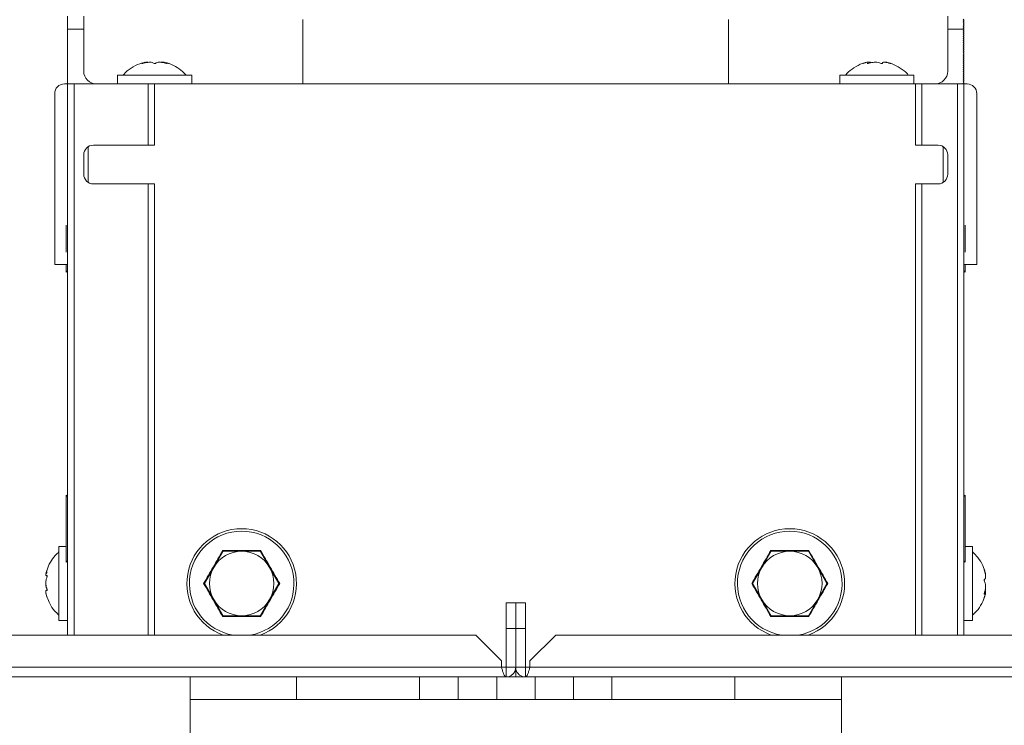
# Model space of a CAD drawing. Units: millimetres. Extents: x -187 to 17461, y -2947 to 1033.
# Drawn here: x 3985 to 4138, y -2004 to -1895 of the extents above; entities that cross this region are included whole.
import ezdxf

# ---------------------------------------------------------------- set-up
doc = ezdxf.new("R2010")
doc.units = ezdxf.units.MM

msp = doc.modelspace()

# ---------------------------------------------------------------- linework, layer by layer
at = {"color": 7, "linetype": 'Continuous', "lineweight": 15}
for p, q in [((3992.23, -1894.03), (3992.23, -1896.03)), ((3994.73, -1896.03), (3994.73, -1894.03)), ((4028.73, -1904.53), (4028.73, -1894.53)), ((4094.73, -1894.53), (4094.73, -1904.53)), ((4128.73, -1894.03), (4128.73, -1896.03)), ((4131.23, -1894.58), (4131.13, -1894.48)), ((4131.23, -1894.68), (4131.23, -1894.58)), ((4131.23, -1894.98), (4131.23, -1894.88)), ((3992.23, -1896.03), (3992.23, -1904.53)), ((3994.73, -1896.03), (3992.23, -1896.03)), ((3994.73, -1902.53), (3994.73, -1896.03)), ((4128.73, -1896.03), (4128.73, -1902.53)), ((4131.18, -1896.03), (4128.73, -1896.03)), ((4131.13, -1895.08), (4131.23, -1894.98)), ((4131.23, -1895.78), (4131.13, -1895.68)), ((4131.18, -1896.03), (4131.13, -1895.98)), ((4131.13, -1896.28), (4131.23, -1896.18)), ((4131.23, -1896.38), (4131.13, -1896.28)), ((4131.13, -1896.58), (4131.23, -1896.48)), ((4131.23, -1896.08), (4131.18, -1896.03)), ((4131.23, -1895.28), (4131.23, -1895.18)), ((4131.23, -1895.58), (4131.23, -1895.48)), ((4131.23, -1895.88), (4131.23, -1895.78)), ((4131.23, -1896.18), (4131.23, -1896.08)), ((4131.23, -1896.48), (4131.23, -1896.38)), ((4131.23, -1896.68), (4131.13, -1896.58)), ((4131.13, -1896.88), (4131.23, -1896.78)), ((4131.23, -1896.98), (4131.13, -1896.88)), ((4131.13, -1897.18), (4131.23, -1897.08)), ((4131.23, -1897.28), (4131.13, -1897.18)), ((4131.13, -1897.48), (4131.23, -1897.38)), ((4131.23, -1897.58), (4131.13, -1897.48)), ((4131.13, -1897.78), (4131.23, -1897.68)), ((4131.23, -1897.88), (4131.13, -1897.78)), ((4131.13, -1898.08), (4131.23, -1897.98)), ((4131.23, -1896.78), (4131.23, -1896.68)), ((4131.23, -1897.08), (4131.23, -1896.98)), ((4131.23, -1897.38), (4131.23, -1897.28)), ((4131.23, -1897.68), (4131.23, -1897.58)), ((4131.23, -1897.98), (4131.23, -1897.88)), ((4131.23, -1898.18), (4131.13, -1898.08)), ((4131.13, -1898.38), (4131.23, -1898.28)), ((4131.23, -1898.48), (4131.13, -1898.38)), ((4131.13, -1898.68), (4131.23, -1898.58)), ((4131.23, -1898.78), (4131.13, -1898.68)), ((4131.13, -1898.98), (4131.23, -1898.88)), ((4131.23, -1899.08), (4131.13, -1898.98)), ((4131.13, -1899.28), (4131.23, -1899.18)), ((4131.23, -1899.38), (4131.13, -1899.28)), ((4131.13, -1899.58), (4131.23, -1899.48)), ((4131.23, -1898.28), (4131.23, -1898.18)), ((4131.23, -1898.58), (4131.23, -1898.48)), ((4131.23, -1898.88), (4131.23, -1898.78)), ((4131.23, -1899.18), (4131.23, -1899.08)), ((4131.23, -1899.48), (4131.23, -1899.38)), ((4131.23, -1899.68), (4131.13, -1899.58)), ((4131.13, -1899.88), (4131.23, -1899.78)), ((4131.23, -1899.98), (4131.13, -1899.88)), ((4131.13, -1900.18), (4131.23, -1900.08)), ((4131.23, -1900.28), (4131.13, -1900.18)), ((4131.13, -1900.48), (4131.23, -1900.38)), ((4131.23, -1900.58), (4131.13, -1900.48)), ((4131.13, -1900.78), (4131.23, -1900.68)), ((4131.23, -1900.88), (4131.13, -1900.78)), ((4131.13, -1901.08), (4131.23, -1900.98)), ((4131.23, -1899.78), (4131.23, -1899.68)), ((4131.23, -1900.08), (4131.23, -1899.98)), ((4131.23, -1900.38), (4131.23, -1900.28)), ((4131.23, -1900.68), (4131.23, -1900.58)), ((4131.23, -1900.98), (4131.23, -1900.88)), ((4004.23, -1901.27), (4004.23, -1901.14)), ((4007.23, -1901.14), (4007.23, -1901.26)), ((4116.37, -1901.36), (4116.37, -1901.14)), ((4131.23, -1901.18), (4131.13, -1901.08)), ((4131.13, -1901.38), (4131.23, -1901.28)), ((4131.23, -1901.48), (4131.13, -1901.38)), ((4131.13, -1901.68), (4131.23, -1901.58)), ((4131.23, -1901.78), (4131.13, -1901.68)), ((4131.13, -1901.98), (4131.23, -1901.88)), ((4131.23, -1902.08), (4131.13, -1901.98)), ((4131.13, -1902.28), (4131.23, -1902.18)), ((4131.23, -1902.38), (4131.13, -1902.28)), ((4131.13, -1902.58), (4131.23, -1902.48)), ((4131.23, -1902.68), (4131.13, -1902.58)), ((4131.23, -1901.28), (4131.23, -1901.18)), ((4131.23, -1901.58), (4131.23, -1901.48)), ((4131.23, -1901.88), (4131.23, -1901.78)), ((4131.23, -1902.18), (4131.23, -1902.08)), ((4131.23, -1902.48), (4131.23, -1902.38)), ((3999.98, -1903.18), (3999.98, -1904.53)), ((4011.48, -1903.18), (3999.98, -1903.18)), ((4011.48, -1904.53), (4011.48, -1903.18)), ((4111.98, -1903.18), (4111.98, -1904.53)), ((4116.74, -1903.18), (4111.98, -1903.18)), ((4123.48, -1903.18), (4116.74, -1903.18)), ((4123.48, -1904.53), (4123.48, -1903.18)), ((4131.13, -1902.88), (4131.23, -1902.78)), ((4131.23, -1902.98), (4131.13, -1902.88)), ((4131.13, -1903.18), (4131.23, -1903.08)), ((4131.23, -1903.28), (4131.13, -1903.18)), ((4131.13, -1903.48), (4131.23, -1903.38)), ((4131.23, -1903.58), (4131.13, -1903.48)), ((4131.13, -1903.78), (4131.23, -1903.68)), ((4131.23, -1903.88), (4131.13, -1903.78)), ((4131.13, -1904.08), (4131.23, -1903.98)), ((4131.23, -1904.18), (4131.13, -1904.08)), ((4131.23, -1902.78), (4131.23, -1902.68)), ((4131.23, -1903.08), (4131.23, -1902.98)), ((4131.23, -1903.38), (4131.23, -1903.28)), ((4131.23, -1903.68), (4131.23, -1903.58)), ((4131.23, -1903.98), (4131.23, -1903.88)), ((3992.23, -1904.53), (3991.73, -1904.53)), ((3992.23, -1904.53), (3992.23, -1990.03)), ((3993.23, -1904.53), (3992.23, -1904.53)), ((4004.73, -1904.53), (3993.23, -1904.53)), ((4004.73, -1904.53), (4004.73, -1914.03)), ((4005.73, -1904.53), (4004.73, -1904.53)), ((4005.73, -1914.03), (4005.73, -1904.53)), ((4005.73, -1904.53), (4123.73, -1904.53)), ((4123.73, -1904.53), (4123.73, -1914.03)), ((4124.73, -1904.53), (4123.73, -1904.53)), ((4124.73, -1914.03), (4124.73, -1904.53)), ((4130.23, -1904.53), (4124.73, -1904.53)), ((4131.23, -1904.53), (4130.23, -1904.53)), ((4131.13, -1904.38), (4131.23, -1904.28)), ((4131.23, -1904.48), (4131.13, -1904.38)), ((4131.23, -1904.28), (4131.23, -1904.18)), ((4131.23, -1904.53), (4131.23, -1904.48)), ((4131.73, -1904.53), (4131.23, -1904.53)), ((4131.23, -1990.03), (4131.23, -1904.53)), ((3990.23, -1906.03), (3990.23, -1932.53)), ((4133.23, -1932.53), (4133.23, -1906.03)), ((4004.73, -1914.03), (3996.23, -1914.03)), ((4004.73, -1914.03), (4005.73, -1914.03)), ((4123.73, -1914.03), (4124.73, -1914.03)), ((4127.23, -1914.03), (4124.73, -1914.03)), ((3994.73, -1915.53), (3994.73, -1918.53)), ((4128.73, -1918.53), (4128.73, -1915.53)), ((3996.23, -1920.03), (4004.73, -1920.03)), ((4005.73, -1920.03), (4004.73, -1920.03)), ((4005.73, -1990.03), (4005.73, -1920.03)), ((4123.73, -1920.03), (4123.73, -1990.03)), ((4124.73, -1920.03), (4123.73, -1920.03)), ((4124.73, -1920.03), (4127.23, -1920.03)), ((3992.03, -1930.65), (3992.03, -1926.42)), ((4131.43, -1926.42), (4131.43, -1930.65)), ((3990.23, -1932.53), (3992.23, -1932.53)), ((3992.03, -1933.73), (3992.03, -1932.53)), ((4131.23, -1932.53), (4133.23, -1932.53)), ((4131.43, -1932.53), (4131.43, -1933.73)), ((3992.03, -1933.73), (3992.23, -1933.53)), ((4131.23, -1933.53), (4131.43, -1933.73)), ((3992.23, -1968.53), (3992.03, -1968.33)), ((3992.03, -1978.73), (3992.03, -1968.33)), ((4131.43, -1968.33), (4131.23, -1968.53)), ((4131.43, -1968.33), (4131.43, -1978.73)), ((3992.03, -1976.28), (3990.88, -1976.28)), ((3990.88, -1976.28), (3990.88, -1976.92)), ((3990.88, -1976.92), (3990.88, -1987.78)), ((4016.34, -1977.03), (4014.9, -1979.53)), ((4016.28, -1976.92), (4019.23, -1976.93)), ((4019.23, -1977.03), (4016.34, -1977.03)), ((4019.23, -1976.93), (4022.18, -1976.92)), ((4022.12, -1977.03), (4019.23, -1977.03)), ((4022.12, -1977.03), (4022.18, -1976.92)), ((4023.56, -1979.53), (4022.12, -1977.03)), ((4101.34, -1977.03), (4099.9, -1979.53)), ((4101.28, -1976.92), (4101.34, -1977.03)), ((4101.28, -1976.92), (4104.23, -1976.93)), ((4104.23, -1977.03), (4101.34, -1977.03)), ((4104.23, -1976.93), (4107.18, -1976.92)), ((4107.12, -1977.03), (4104.23, -1977.03)), ((4107.12, -1977.03), (4107.18, -1976.92)), ((4108.56, -1979.53), (4107.12, -1977.03)), ((4132.58, -1976.28), (4131.43, -1976.28)), ((4132.58, -1983.69), (4132.58, -1976.28)), ((3992.03, -1978.73), (3992.23, -1978.53)), ((4131.23, -1978.53), (4131.43, -1978.73)), ((3989.15, -1979.59), (3988.9, -1980.45)), ((4014.9, -1979.53), (4013.46, -1982.03)), ((4025, -1982.03), (4023.56, -1979.53)), ((4099.9, -1979.53), (4098.46, -1982.03)), ((4110, -1982.03), (4108.56, -1979.53)), ((4013.46, -1982.03), (4013.33, -1982.03)), ((4013.46, -1982.03), (4014.9, -1984.53)), ((4023.56, -1984.53), (4025, -1982.03)), ((4098.46, -1982.03), (4098.33, -1982.03)), ((4098.46, -1982.03), (4099.9, -1984.53)), ((4108.56, -1984.53), (4110, -1982.03)), ((4134.62, -1983.47), (4134.43, -1983.47)), ((4014.9, -1984.53), (4016.34, -1987.03)), ((4022.12, -1987.03), (4023.56, -1984.53)), ((4061.73, -1985.03), (4060.23, -1985.03)), ((4060.23, -1989.03), (4060.23, -1985.03)), ((4061.73, -1989.03), (4061.73, -1985.03)), ((4061.73, -1985.03), (4063.23, -1985.03)), ((4063.23, -1985.03), (4063.23, -1989.03)), ((4099.9, -1984.53), (4101.34, -1987.03)), ((4107.12, -1987.03), (4108.56, -1984.53)), ((4132.58, -1987.78), (4132.58, -1983.69)), ((3990.62, -1986.66), (3990.87, -1986.92)), ((3990.88, -1987.78), (3992.23, -1987.78)), ((4019.23, -1987.14), (4016.28, -1987.15)), ((4016.34, -1987.03), (4019.23, -1987.03)), ((4019.23, -1987.03), (4022.12, -1987.03)), ((4022.18, -1987.15), (4019.23, -1987.14)), ((4022.12, -1987.03), (4022.18, -1987.15)), ((4104.23, -1987.14), (4101.28, -1987.15)), ((4101.34, -1987.03), (4104.23, -1987.03)), ((4104.23, -1987.03), (4107.12, -1987.03)), ((4107.18, -1987.15), (4104.23, -1987.14)), ((4107.12, -1987.03), (4107.18, -1987.15)), ((4131.23, -1987.78), (4132.58, -1987.78)), ((4060.23, -1989.03), (4061.73, -1989.03)), ((4060.23, -1995.03), (4060.23, -1989.03)), ((4061.73, -1995.03), (4061.73, -1989.03)), ((4061.73, -1989.03), (4063.23, -1989.03)), ((4063.23, -1989.03), (4063.23, -1995.03)), ((4055.52, -1990.03), (3780.44, -1990.03)), ((4059.52, -1994.03), (4055.52, -1990.03)), ((4063.94, -1994.03), (4067.94, -1990.03)), ((4343.02, -1990.03), (4067.94, -1990.03)), ((4059.52, -1995.03), (4059.52, -1994.03)), ((4063.94, -1995.03), (4063.94, -1994.03)), ((4059.52, -1995.03), (3776.44, -1995.03)), ((4060.23, -1995.03), (4059.52, -1995.03)), ((4060.23, -1995.03), (4060.23, -1996.53)), ((4061.73, -1995.03), (4060.23, -1995.03)), ((4061.73, -1996.53), (4061.73, -1995.03)), ((4063.23, -1995.03), (4061.73, -1995.03)), ((4063.23, -1995.03), (4063.23, -1996.53)), ((4063.94, -1995.03), (4063.23, -1995.03)), ((4347.02, -1995.03), (4063.94, -1995.03)), ((3775.73, -1996.53), (4060.23, -1996.53)), ((4011.23, -2000.03), (4011.23, -1996.53)), ((4027.73, -1996.53), (4027.73, -2000.03)), ((4046.83, -1996.53), (4046.83, -2000.03)), ((4052.78, -2000.03), (4052.78, -1996.53)), ((4052.83, -1996.53), (4052.83, -2000.03)), ((4058.78, -1996.53), (4058.78, -2000.03)), ((4060.23, -1996.53), (4061.73, -1996.53)), ((4061.73, -1996.53), (4063.23, -1996.53)), ((4063.23, -1996.53), (4347.73, -1996.53)), ((4064.73, -1996.53), (4064.73, -2000.03)), ((4070.68, -2000.03), (4070.68, -1996.53)), ((4076.63, -2000.03), (4076.63, -1996.53)), ((4095.73, -2000.03), (4095.73, -1996.53)), ((4112.23, -1996.53), (4112.23, -2000.03)), ((4011.23, -2000.03), (4011.23, -2008.03)), ((4112.23, -2000.03), (4011.23, -2000.03)), ((4112.23, -2008.03), (4112.23, -2000.03))]:
    msp.add_line(p, q, dxfattribs=at)
at = {"color": 8, "linetype": 'Continuous', "lineweight": 15}
for p, q in [((3993.23, -1990.03), (3993.23, -1904.53)), ((4130.23, -1904.53), (4130.23, -1990.03)), ((3995.43, -1919.8), (3995.43, -1914.26)), ((4128.03, -1914.26), (4128.03, -1919.8)), ((4004.73, -1920.03), (4004.73, -1990.03)), ((4124.73, -1990.03), (4124.73, -1920.03))]:
    msp.add_line(p, q, dxfattribs=at)
at = {"color": 7, "linetype": 'Continuous', "lineweight": 15, "flags": 128}
for points in [[(4131.13, -1894.78), (4131.16, -1894.75), (4131.2, -1894.72), (4131.23, -1894.68)], [(4131.23, -1894.88), (4131.2, -1894.85), (4131.16, -1894.82), (4131.13, -1894.78)], [(4131.23, -1895.18), (4131.2, -1895.15), (4131.16, -1895.12), (4131.13, -1895.08)], [(4131.13, -1895.38), (4131.16, -1895.35), (4131.2, -1895.32), (4131.23, -1895.28)], [(4131.23, -1895.48), (4131.2, -1895.45), (4131.16, -1895.42), (4131.13, -1895.38)], [(4131.13, -1895.68), (4131.18, -1895.63), (4131.23, -1895.58)], [(4131.13, -1895.98), (4131.18, -1895.93), (4131.23, -1895.88)], [(4016.34, -1977.03), (4016.34, -1977.02), (4016.32, -1977), (4016.32, -1977), (4016.32, -1977), (4016.32, -1977), (4016.32, -1977), (4016.32, -1977), (4016.32, -1976.99), (4016.31, -1976.98), (4016.28, -1976.92)], [(4025, -1982.03), (4025.01, -1982.03), (4025.04, -1982.03), (4025.04, -1982.03), (4025.04, -1982.03), (4025.04, -1982.03), (4025.04, -1982.03), (4025.04, -1982.03), (4025.05, -1982.03), (4025.06, -1982.03), (4025.13, -1982.03)], [(4110, -1982.03), (4110.01, -1982.03), (4110.04, -1982.03), (4110.04, -1982.03), (4110.04, -1982.03), (4110.04, -1982.03), (4110.04, -1982.03), (4110.04, -1982.03), (4110.05, -1982.03), (4110.06, -1982.03), (4110.13, -1982.03)]]:
    msp.add_lwpolyline(points, dxfattribs=at)
at = {"color": 7, "linetype": 'Continuous', "lineweight": 15}
for centre, radius, start, end in [((3996.73, -1902.53), 2, 180, 270), ((4126.73, -1902.53), 2, 270, 0), ((3991.73, -1906.03), 1.5, 90, 180), ((4131.73, -1906.03), 1.5, 0, 90), ((3996.23, -1915.53), 1.5, 90, 180), ((4127.23, -1915.53), 1.5, 0, 90), ((3996.23, -1918.53), 1.5, 180, 270), ((4127.23, -1918.53), 1.5, 270, 0), ((4019.23, -1982.03), 8.5, 90, 250.2501), ((4019.23, -1982.03), 8.5, 289.7499, 90), ((4104.23, -1982.03), 8.5, 90, 250.2501), ((4104.23, -1982.03), 8.5, 289.7499, 90), ((4019.23, -1982.03), 5, 90, 150), ((4019.23, -1982.03), 5, 30, 90), ((4104.23, -1982.03), 5, 90, 150), ((4104.23, -1982.03), 5, 30, 90), ((4019.23, -1982.03), 5, 150, 210), ((4019.23, -1982.03), 5, 330, 30), ((4104.23, -1982.03), 5, 150, 210), ((4104.23, -1982.03), 5, 330, 30), ((4019.23, -1982.03), 5, 210, 270), ((4019.23, -1982.03), 5, 270, 330), ((4104.23, -1982.03), 5, 210, 270), ((4104.23, -1982.03), 5, 270, 330)]:
    msp.add_arc(centre, radius, start, end, dxfattribs=at)
at = {"color": 8, "linetype": 'Continuous', "lineweight": 15}
for centre, start, end in [((4019.23, -1982.03), 90, 260.7581), ((4019.23, -1982.03), 279.2419, 90), ((4104.23, -1982.03), 90, 260.7581), ((4104.23, -1982.03), 279.2419, 90)]:
    msp.add_arc(centre, 8.11, start, end, dxfattribs=at)
at = {"color": 7, "linetype": 'Continuous', "lineweight": 15}
for points, knots in [([(4003.99, -1901.26), (4003.8, -1901.3), (4003.13, -1901.45), (4002.08, -1902.05), (4001.21, -1902.68), (4000.88, -1903.12), (4000.85, -1903.16)], [0, 0, 0, 0, 0.1560257, 0.5526665, 0.9601339, 1, 1, 1, 1]), ([(4007.68, -1901.38), (4007.67, -1901.38), (4007.66, -1901.38), (4007.62, -1901.37), (4007.47, -1901.33), (4007.18, -1901.25), (4006.83, -1901.18), (4006.5, -1901.15), (4006.21, -1901.17), (4006.02, -1901.24), (4005.89, -1901.32), (4005.81, -1901.36), (4005.78, -1901.37), (4005.75, -1901.38), (4005.73, -1901.38), (4005.7, -1901.38), (4005.67, -1901.37), (4005.58, -1901.33), (4005.44, -1901.25), (4005.25, -1901.17), (4004.96, -1901.15), (4004.6, -1901.18), (4004.24, -1901.25), (4003.96, -1901.33), (4003.84, -1901.37), (4003.8, -1901.37), (4003.78, -1901.38), (4003.77, -1901.38), (4003.77, -1901.37), (4003.78, -1901.36), (4003.9, -1901.29), (4004.08, -1901.21), (4004.22, -1901.16), (4004.22, -1901.16), (4004.22, -1901.16)], [0, 0, 0, 0, 0.003343, 0.008018, 0.020992, 0.079006, 0.150208, 0.193802, 0.237784, 0.326345, 0.375213, 0.383584, 0.392453, 0.39625, 0.400092, 0.403368, 0.407827, 0.419753, 0.472562, 0.559573, 0.60451, 0.649557, 0.736621, 0.779677, 0.790475, 0.794736, 0.799043, 0.802017, 0.805636, 0.811949, 0.834903, 0.925471, 0.975014, 1, 1, 1, 1]), ([(4004.7, -1901.17), (4004.69, -1901.17), (4004.65, -1901.15), (4004.5, -1901.15), (4004.34, -1901.17), (4004.24, -1901.19), (4004.23, -1901.19)], [0, 0, 0, 0, 0.154847, 0.50907, 0.968682, 1, 1, 1, 1]), ([(4006.76, -1901.18), (4006.77, -1901.17), (4006.81, -1901.15), (4006.92, -1901.15), (4007.04, -1901.17), (4007.09, -1901.17)], [0, 0, 0, 0, 0.210866, 0.676602, 1, 1, 1, 1]), ([(4007.15, -1901.16), (4007.12, -1901.15), (4007.08, -1901.15), (4007.09, -1901.17), (4007.09, -1901.18)], [0, 0, 0, 0, 0.860369, 1, 1, 1, 1]), ([(4007.24, -1901.16), (4007.24, -1901.16), (4007.23, -1901.15), (4007.33, -1901.19), (4007.47, -1901.25), (4007.59, -1901.31), (4007.64, -1901.34), (4007.67, -1901.36), (4007.68, -1901.37), (4007.68, -1901.38), (4007.68, -1901.38), (4007.68, -1901.38)], [0, 0, 0, 0, 0.073326, 0.329786, 0.660622, 0.782518, 0.859876, 0.910662, 0.96223, 0.982067, 1, 1, 1, 1]), ([(4010.6, -1903.17), (4010.42, -1902.97), (4009.94, -1902.43), (4008.95, -1901.79), (4008.07, -1901.34), (4007.56, -1901.25), (4007.51, -1901.24)], [0, 0, 0, 0, 0.214183, 0.580496, 0.957761, 1, 1, 1, 1]), ([(4007.95, -1901.38), (4007.95, -1901.38), (4007.95, -1901.38), (4007.93, -1901.37), (4007.86, -1901.34), (4007.77, -1901.31), (4007.71, -1901.29)], [0, 0, 0, 0, 0.05577, 0.133758, 0.350201, 1, 1, 1, 1]), ([(4115.9, -1901.25), (4115.88, -1901.25), (4115.38, -1901.34), (4114.49, -1901.81), (4113.47, -1902.45), (4113.02, -1903), (4112.87, -1903.17)], [0, 0, 0, 0, 0.0164127, 0.414263, 0.813224, 1, 1, 1, 1]), ([(4115.75, -1901.29), (4115.72, -1901.3), (4115.67, -1901.31), (4115.61, -1901.34), (4115.56, -1901.36), (4115.53, -1901.37), (4115.51, -1901.38), (4115.51, -1901.38), (4115.51, -1901.38)], [0, 0, 0, 0, 0.274745, 0.532707, 0.702076, 0.874041, 0.9402, 1, 1, 1, 1]), ([(4116.36, -1901.16), (4116.34, -1901.16), (4116.29, -1901.15), (4116.11, -1901.18), (4115.96, -1901.23), (4115.9, -1901.25)], [0, 0, 0, 0, 0.294888, 0.677526, 1, 1, 1, 1]), ([(4119.95, -1901.38), (4119.94, -1901.38), (4119.94, -1901.38), (4119.91, -1901.37), (4119.77, -1901.33), (4119.5, -1901.25), (4119.17, -1901.18), (4118.89, -1901.15), (4118.7, -1901.17), (4118.63, -1901.24), (4118.6, -1901.32), (4118.56, -1901.36), (4118.55, -1901.37), (4118.52, -1901.38), (4118.5, -1901.38), (4118.48, -1901.38), (4118.44, -1901.37), (4118.32, -1901.33), (4118.1, -1901.25), (4117.8, -1901.17), (4117.45, -1901.15), (4117.07, -1901.18), (4116.73, -1901.25), (4116.47, -1901.33), (4116.36, -1901.37), (4116.32, -1901.37), (4116.29, -1901.38), (4116.28, -1901.38), (4116.26, -1901.37), (4116.25, -1901.36), (4116.28, -1901.29), (4116.37, -1901.22), (4116.36, -1901.19), (4116.36, -1901.19)], [0, 0, 0, 0, 0.003552, 0.008521, 0.022312, 0.08397, 0.159645, 0.205979, 0.252724, 0.346849, 0.398787, 0.407684, 0.41711, 0.421147, 0.425229, 0.428711, 0.433451, 0.446125, 0.502253, 0.594731, 0.642491, 0.690368, 0.782903, 0.828663, 0.84014, 0.844669, 0.849246, 0.852408, 0.856254, 0.862963, 0.88736, 0.983623, 1, 1, 1, 1]), ([(4116.36, -1901.17), (4116.43, -1901.17), (4116.57, -1901.15), (4116.75, -1901.17), (4116.79, -1901.22), (4116.81, -1901.25)], [0, 0, 0, 0, 0.2497413, 0.5319659, 1, 1, 1, 1]), ([(4119.1, -1901.17), (4119.1, -1901.17), (4119.09, -1901.15), (4119.17, -1901.15), (4119.38, -1901.19), (4119.6, -1901.25), (4119.77, -1901.31), (4119.85, -1901.34), (4119.9, -1901.36), (4119.93, -1901.37), (4119.95, -1901.38), (4119.95, -1901.38), (4119.95, -1901.38)], [0, 0, 0, 0, 0.068753, 0.232458, 0.444868, 0.718896, 0.819863, 0.883934, 0.926003, 0.968716, 0.985148, 1, 1, 1, 1]), ([(4122.6, -1903.16), (4122.56, -1903.1), (4122.22, -1902.66), (4121.38, -1902.05), (4120.38, -1901.47), (4119.74, -1901.32), (4119.56, -1901.28)], [0, 0, 0, 0, 0.062496, 0.453647, 0.847816, 1, 1, 1, 1]), ([(3990.89, -1977.14), (3990.76, -1977.25), (3990.31, -1977.62), (3989.71, -1978.45), (3989.23, -1979.27), (3989.09, -1979.78), (3989.07, -1979.87)], [0, 0, 0, 0, 0.153536, 0.525901, 0.916597, 1, 1, 1, 1]), ([(4013.33, -1982.03), (4013.82, -1981.18), (4014.81, -1979.48), (4015.79, -1977.77), (4016.28, -1976.92)], [0, 0, 0, 0, 0.501393, 1, 1, 1, 1]), ([(4022.18, -1976.92), (4022.67, -1977.78), (4023.65, -1979.48), (4024.64, -1981.18), (4025.13, -1982.03)], [0, 0, 0, 0, 0.501393, 1, 1, 1, 1]), ([(4098.33, -1982.03), (4098.82, -1981.18), (4099.81, -1979.48), (4100.79, -1977.77), (4101.28, -1976.92)], [0, 0, 0, 0, 0.501393, 1, 1, 1, 1]), ([(4107.18, -1976.92), (4107.67, -1977.78), (4108.65, -1979.48), (4109.64, -1981.18), (4110.13, -1982.03)], [0, 0, 0, 0, 0.5013935, 1, 1, 1, 1]), ([(4134.55, -1980.4), (4134.44, -1980.01), (4134.18, -1979.15), (4133.51, -1978.03), (4132.88, -1977.43), (4132.6, -1977.17)], [0, 0, 0, 0, 0.3196438, 0.6997112, 1, 1, 1, 1]), ([(3989.05, -1979.87), (3989.02, -1979.95), (3988.94, -1980.18), (3988.87, -1980.5), (3988.85, -1980.73), (3988.88, -1980.82), (3988.95, -1980.79), (3989.03, -1980.76), (3989.06, -1980.78), (3989.07, -1980.79), (3989.08, -1980.8), (3989.08, -1980.82), (3989.07, -1980.85), (3989.06, -1980.92), (3988.99, -1981.14), (3988.91, -1981.42), (3988.85, -1981.78), (3988.85, -1982.08), (3988.89, -1982.39), (3988.95, -1982.63), (3989.01, -1982.81), (3989.03, -1982.89), (3989.05, -1982.95), (3989.07, -1983), (3989.07, -1983.04), (3989.07, -1983.05), (3989.08, -1983.06)], [0, 0, 0, 0, 0.063573, 0.175449, 0.233228, 0.291147, 0.403093, 0.458452, 0.472336, 0.477815, 0.483353, 0.487177, 0.491831, 0.499947, 0.529461, 0.645916, 0.709615, 0.760662, 0.8269, 0.912347, 0.94383, 0.96381, 0.976926, 0.990246, 0.995369, 1, 1, 1, 1]), ([(3988.9, -1980.52), (3988.92, -1980.48), (3988.96, -1980.43), (3989.03, -1980.33), (3989.06, -1980.31), (3989.07, -1980.31), (3989.07, -1980.31)], [0, 0, 0, 0, 0.532308, 0.88518, 0.973678, 1, 1, 1, 1]), ([(4134.48, -1980.1), (4134.47, -1980.06), (4134.45, -1980.01), (4134.43, -1979.94), (4134.41, -1979.9), (4134.39, -1979.87), (4134.39, -1979.86), (4134.38, -1979.86), (4134.38, -1979.86)], [0, 0, 0, 0, 0.327418, 0.566656, 0.723717, 0.883192, 0.944544, 1, 1, 1, 1]), ([(4134.38, -1979.88), (4134.38, -1979.88), (4134.39, -1979.87), (4134.39, -1979.89), (4134.43, -1979.97), (4134.52, -1980.19), (4134.58, -1980.42), (4134.61, -1980.58), (4134.6, -1980.58), (4134.6, -1980.59)], [0, 0, 0, 0, 0.014547, 0.03489, 0.091346, 0.343776, 0.6536, 0.843288, 1, 1, 1, 1]), ([(4134.6, -1983.48), (4134.6, -1983.48), (4134.59, -1983.45), (4134.52, -1983.57), (4134.44, -1983.66), (4134.4, -1983.69), (4134.39, -1983.69), (4134.39, -1983.69), (4134.38, -1983.67), (4134.39, -1983.65), (4134.39, -1983.61), (4134.43, -1983.47), (4134.52, -1983.18), (4134.59, -1982.81), (4134.61, -1982.43), (4134.58, -1982.11), (4134.51, -1981.86), (4134.43, -1981.68), (4134.4, -1981.59), (4134.39, -1981.55), (4134.38, -1981.53), (4134.38, -1981.51), (4134.39, -1981.48), (4134.4, -1981.44), (4134.47, -1981.37), (4134.55, -1981.3), (4134.6, -1981.13), (4134.61, -1980.93), (4134.57, -1980.62), (4134.51, -1980.34), (4134.45, -1980.13), (4134.43, -1980.03), (4134.41, -1979.96), (4134.39, -1979.92), (4134.39, -1979.89), (4134.38, -1979.88), (4134.38, -1979.88)], [0, 0, 0, 0, 0.0082051, 0.0994062, 0.1497314, 0.1583522, 0.1674851, 0.171396, 0.1753521, 0.1787268, 0.1833188, 0.1955991, 0.2499835, 0.3395895, 0.3858663, 0.4322559, 0.5219168, 0.5662558, 0.5773753, 0.5817635, 0.5861991, 0.5892621, 0.5929894, 0.59949, 0.6231292, 0.7164022, 0.7674204, 0.808306, 0.8613582, 0.9297954, 0.9550113, 0.9710139, 0.9815197, 0.9921871, 0.9962908, 1, 1, 1, 1]), ([(3989.03, -1983.07), (3989.03, -1983.07), (3988.98, -1982.89), (3988.91, -1982.65), (3988.85, -1982.3), (3988.85, -1982.12), (3988.85, -1982.05)], [0, 0, 0, 0, 0.0216063, 0.5304413, 0.8087819, 1, 1, 1, 1]), ([(3989.08, -1983.06), (3989.07, -1983.07), (3989.07, -1983.08), (3989.07, -1983.1), (3989.02, -1983.13), (3988.94, -1983.12), (3988.88, -1983.15), (3988.85, -1983.26), (3988.87, -1983.51), (3988.94, -1983.84), (3989.02, -1984.11), (3989.06, -1984.22), (3989.07, -1984.26), (3989.07, -1984.27), (3989.08, -1984.28), (3989.07, -1984.28), (3989.07, -1984.26), (3989.03, -1984.16), (3988.94, -1983.89), (3988.87, -1983.57), (3988.85, -1983.37), (3988.86, -1983.34), (3988.86, -1983.34)], [0, 0, 0, 0, 0.005438, 0.013044, 0.034148, 0.128515, 0.244337, 0.315249, 0.386794, 0.530851, 0.610342, 0.62396, 0.638386, 0.644563, 0.650812, 0.656142, 0.663395, 0.682793, 0.768696, 0.910233, 0.98333, 1, 1, 1, 1]), ([(4016.28, -1987.15), (4015.79, -1986.29), (4014.81, -1984.58), (4013.82, -1982.88), (4013.33, -1982.03)], [0, 0, 0, 0, 0.501393, 1, 1, 1, 1]), ([(4025.13, -1982.03), (4024.64, -1982.89), (4023.65, -1984.59), (4022.67, -1986.29), (4022.18, -1987.15)], [0, 0, 0, 0, 0.501393, 1, 1, 1, 1]), ([(4101.28, -1987.15), (4100.79, -1986.29), (4099.81, -1984.58), (4098.82, -1982.88), (4098.33, -1982.03)], [0, 0, 0, 0, 0.5013935, 1, 1, 1, 1]), ([(4110.13, -1982.03), (4109.64, -1982.89), (4108.65, -1984.59), (4107.67, -1986.29), (4107.18, -1987.15)], [0, 0, 0, 0, 0.501393, 1, 1, 1, 1]), ([(4134.57, -1982.83), (4134.58, -1982.87), (4134.61, -1982.94), (4134.61, -1983.14), (4134.59, -1983.32), (4134.57, -1983.43), (4134.57, -1983.44)], [0, 0, 0, 0, 0.308772, 0.594838, 0.966018, 1, 1, 1, 1]), ([(4134.57, -1983.67), (4134.58, -1983.65), (4134.6, -1983.58), (4134.6, -1983.53), (4134.61, -1983.5)], [0, 0, 0, 0, 0.221969, 1, 1, 1, 1]), ([(3989.08, -1984.18), (3989.19, -1984.51), (3989.46, -1985.27), (3990.1, -1986.2), (3990.66, -1986.71), (3990.89, -1986.92)], [0, 0, 0, 0, 0.31562, 0.721116, 1, 1, 1, 1]), ([(4132.6, -1986.91), (4132.89, -1986.63), (4133.51, -1986.02), (4134.19, -1984.9), (4134.44, -1984.06), (4134.56, -1983.66)], [0, 0, 0, 0, 0.31131, 0.679467, 1, 1, 1, 1]), ([(4134.57, -1983.69), (4134.54, -1983.78), (4134.51, -1983.9), (4134.45, -1984.05), (4134.43, -1984.12), (4134.41, -1984.17), (4134.39, -1984.19), (4134.39, -1984.2), (4134.38, -1984.2), (4134.38, -1984.2)], [0, 0, 0, 0, 0.480889, 0.667341, 0.785668, 0.863351, 0.942228, 0.972573, 1, 1, 1, 1]), ([(4134.38, -1984.19), (4134.38, -1984.19), (4134.39, -1984.19), (4134.39, -1984.18), (4134.43, -1984.11), (4134.46, -1984.02), (4134.48, -1983.96)], [0, 0, 0, 0, 0.0507009, 0.1216023, 0.3183702, 1, 1, 1, 1]), ([(4060.23, -1996.53), (4060.19, -1996.52), (4060.09, -1996.49), (4059.94, -1996.26), (4059.78, -1995.87), (4059.64, -1995.43), (4059.56, -1995.14), (4059.52, -1995.03)], [0, 0, 0, 0, 0.185421, 0.409554, 0.633693, 0.857858, 1, 1, 1, 1]), ([(4061.73, -1995.03), (4061.72, -1995.18), (4061.69, -1995.5), (4061.45, -1995.95), (4061.06, -1996.32), (4060.63, -1996.51), (4060.34, -1996.53), (4060.23, -1996.53)], [0, 0, 0, 0, 0.185422, 0.409553, 0.633691, 0.857857, 1, 1, 1, 1]), ([(4063.23, -1996.53), (4063.08, -1996.52), (4062.76, -1996.49), (4062.31, -1996.26), (4061.95, -1995.87), (4061.76, -1995.43), (4061.74, -1995.14), (4061.73, -1995.03)], [0, 0, 0, 0, 0.185423, 0.409555, 0.633695, 0.857859, 1, 1, 1, 1]), ([(4063.94, -1995.03), (4063.89, -1995.18), (4063.8, -1995.5), (4063.65, -1995.95), (4063.49, -1996.32), (4063.35, -1996.51), (4063.26, -1996.53), (4063.23, -1996.53)], [0, 0, 0, 0, 0.185422, 0.409556, 0.633694, 0.85786, 1, 1, 1, 1])]:
    msp.add_open_spline(points, degree=3, knots=knots, dxfattribs=at)

doc.saveas('drawing.dxf')
